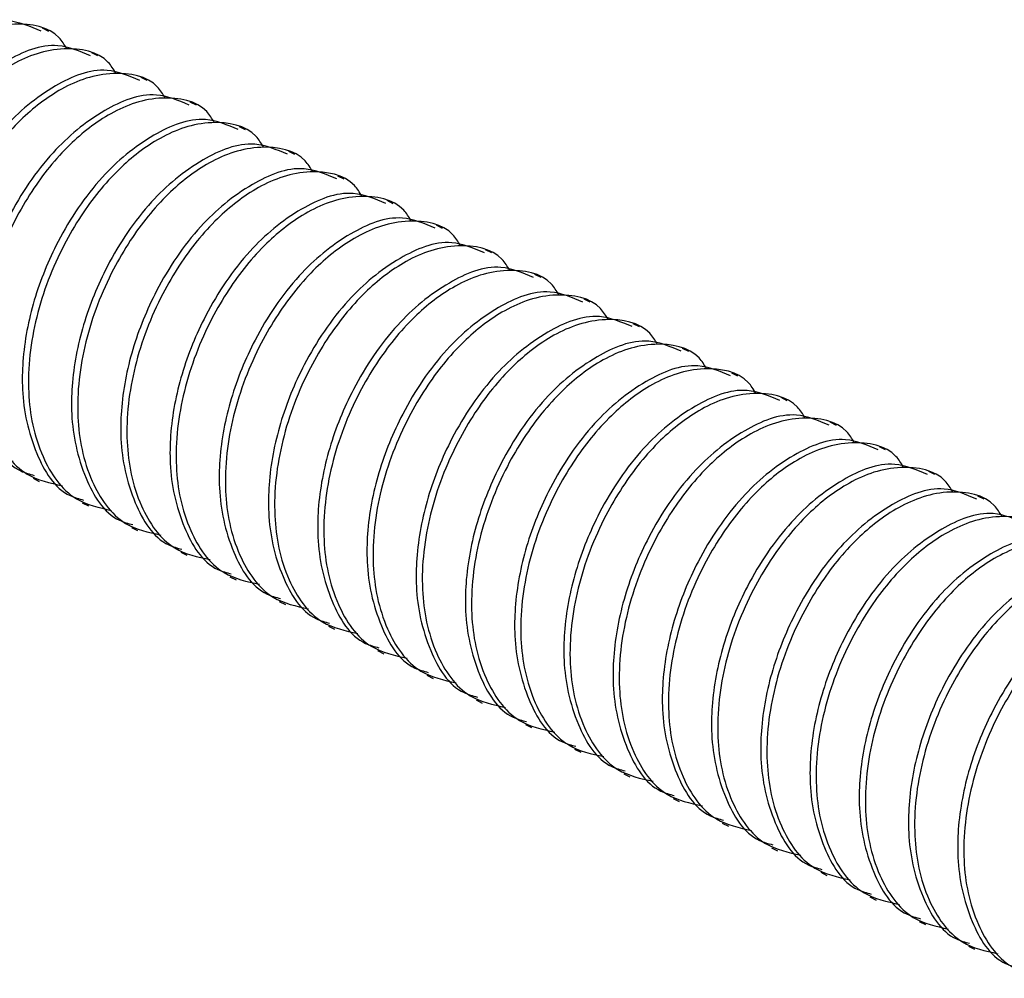
# Model space of a CAD drawing. Units: inches. Extents: x 0.1 to 10.9, y 0.1 to 8.4.
# Drawn here: x 8.9 to 9, y 6.3 to 6.4 of the extents above; entities that cross this region are included whole.
import ezdxf

# ---------------------------------------------------------------- set-up
doc = ezdxf.new("R2010")
doc.units = ezdxf.units.IN
doc.header["$MEASUREMENT"] = 0

msp = doc.modelspace()

# ---------------------------------------------------------------- linework, layer by layer
at = {"color": 7, "linetype": 'Continuous', "lineweight": 25}
for p, q in [((8.926074115352657, 6.43752550794362), (8.925383616662689, 6.437870463958659)), ((8.931598398202336, 6.434763513183754), (8.93090789951237, 6.435108469198792)), ((8.937122681052015, 6.432001518423886), (8.936432182362049, 6.432346474438924)), ((8.942646963901696, 6.429239523664018), (8.941956465211728, 6.429584479679057)), ((8.948171246751375, 6.426476355584372), (8.947480748061409, 6.42682248491919)), ((8.953695529601056, 6.423714360824504), (8.953005030911088, 6.424060490159322)), ((8.959219812450735, 6.420952366064637), (8.958529313760769, 6.421297322079675)), ((8.964744095300414, 6.418190371304769), (8.964053596610448, 6.418535327319808)), ((8.970268378150095, 6.415428376544901), (8.969577879460127, 6.41577333255994)), ((8.975792660999774, 6.412666381785034), (8.975101868979863, 6.413011337800073)), ((8.981316943849453, 6.409904387025167), (8.980626151829542, 6.410249343040205)), ((8.986841226699134, 6.407142392265299), (8.986150434679223, 6.407487348280338)), ((8.992365216218868, 6.404379224185653), (8.991674717528902, 6.404725353520471)), ((8.997889499068549, 6.401617229425785), (8.997199000378583, 6.401963358760603)), ((9.003413781918228, 6.398855234665918), (9.002723283228262, 6.399200190680956)), ((9.008938064767909, 6.39609323990605), (9.00824756607794, 6.396438195921089)), ((9.014462347617588, 6.393331245146182), (9.013771848927622, 6.393676201161221)), ((9.019986630467267, 6.390569250386315), (9.0192961317773, 6.390914206401353)), ((8.924314429014036, 6.387395420384004), (8.925004927704004, 6.387049291049186)), ((9.025510913316948, 6.387807255626448), (9.02482041462698, 6.388152211641486)), ((9.031035196166627, 6.38504526086658), (9.03034469747666, 6.385390216881619)), ((8.929838711863717, 6.384632252304357), (8.930529210553683, 6.384287296289318)), ((8.935362994713396, 6.381870257544489), (8.936053493403362, 6.381525301529451)), ((8.940887277563077, 6.379108262784622), (8.941577776253043, 6.378763306769583)), ((8.946411560412756, 6.376346268024754), (8.947102059102722, 6.376001312009715)), ((8.951935843262435, 6.373584273264886), (8.952626341952403, 6.373239317249848)), ((8.957460126112116, 6.370822278505019), (8.958150624802082, 6.370477322489981)), ((8.962984408961795, 6.368060283745152), (8.963674907651761, 6.367714154410334)), ((8.968508691811474, 6.365298288985284), (8.969199190501442, 6.364952159650467)), ((8.974032974661155, 6.362535120905638), (8.974723473351121, 6.362190164890599)), ((8.979557257510834, 6.35977312614577), (8.980247756200802, 6.359428170130731)), ((8.98508124703057, 6.357011131385903), (8.985772039050481, 6.356666175370864)), ((8.990605529880249, 6.354249136626035), (8.99129632190016, 6.353904180610996)), ((8.99612981272993, 6.351487141866167), (8.996820604749841, 6.351142185851129)), ((9.001654095579608, 6.3487251471063), (9.002344594269575, 6.348380191091262)), ((9.007178378429288, 6.345963152346433), (9.007868877119256, 6.345617023011615)), ((9.012702661278968, 6.343201157586565), (9.013393159968935, 6.342855028251748)), ((9.018226944128648, 6.340439162826698), (9.018917442818616, 6.34009303349188)), ((9.023751226978328, 6.337675994747051), (9.024441725668295, 6.337331038732012)), ((9.029275509828008, 6.334913999987184), (9.029966008517974, 6.334569043972145))]:
    msp.add_line(p, q, dxfattribs=at)
for points, knots in [([(8.925244871598817, 6.43754780101942), (8.924032966787824, 6.438058482885028), (8.920907087593088, 6.439375690147806), (8.915092178175021, 6.436908931174334), (8.909447472622439, 6.43216692372451), (8.905045094401327, 6.425588167084351), (8.902151125017253, 6.418512847692984), (8.901051650511667, 6.41283285064958), (8.900943392133085, 6.406974196042584), (8.90206658470503, 6.401660077314176), (8.904892951237958, 6.396817076005851), (8.907368714660864, 6.396143301556894), (8.907880325528868, 6.39600406760284)], [0, 0, 0, 0, 0.0657376964368219, 0.1695579518601495, 0.2976942138066157, 0.4479212435651818, 0.5697885863188261, 0.6897652703727515, 0.7433534413922377, 0.869651313276823, 0.9730637410098703, 1, 1, 1, 1]), ([(8.928073452256147, 6.435611823383999), (8.927815738218895, 6.436032689774224), (8.926640291785233, 6.437952282136018), (8.921780950276515, 6.438817287217907), (8.916415176612071, 6.436901944151012), (8.911463058329423, 6.43302955516041), (8.908059876382469, 6.428767683223703), (8.904833818166589, 6.423236357373884), (8.902298254501396, 6.416672564982334), (8.901301126980938, 6.408405182051852), (8.902695253489858, 6.401209097435525), (8.906231782139558, 6.395900145806602), (8.909643527574898, 6.395148613425153), (8.911038609044109, 6.394841307701811)], [0, 0, 0, 0, 0.02288035487613318, 0.1043584269874893, 0.1993439496557475, 0.2900360900136377, 0.3958196900197906, 0.4544336421301276, 0.591216991017594, 0.7243786062245048, 0.8399343417224688, 0.934548272152286, 1, 1, 1, 1]), ([(8.930769154448498, 6.434785806259555), (8.92955724934672, 6.435296488227378), (8.926431369401968, 6.436613695753798), (8.920616468856512, 6.434146933661472), (8.914971716241816, 6.429404942754659), (8.91056951565795, 6.422826085248501), (8.907674924242967, 6.415750963518691), (8.906575983181657, 6.410070826527631), (8.906467651485281, 6.404212206618554), (8.907590874546775, 6.398898080966548), (8.91041723375558, 6.394055081321378), (8.912892997453676, 6.393381306809943), (8.91340460837855, 6.393242072842975)], [0, 0, 0, 0, 0.06573763250647141, 0.1695577869639047, 0.2976939242969971, 0.4479208079587696, 0.5697899246322069, 0.6897655720781057, 0.7433536909827363, 0.8696514400417945, 0.9730637672055625, 0.9999999999999999, 0.9999999999999999, 0.9999999999999999, 0.9999999999999999]), ([(8.933597735105826, 6.432849828624134), (8.933340021176543, 6.433270694927502), (8.93216457523533, 6.435190286893167), (8.927305221796008, 6.436055301572408), (8.921939506860785, 6.434139911261748), (8.916986920285487, 6.430267514468953), (8.913584434443992, 6.426004682132819), (8.91035802420343, 6.420473239629636), (8.907822708659582, 6.413909360324299), (8.906824936338548, 6.40564241490469), (8.908219461107016, 6.39844664138319), (8.911756041116341, 6.393138202328129), (8.91516782118184, 6.392386629652669), (8.916562891893788, 6.392079312941943)], [0, 0, 0, 0, 0.02288036313316134, 0.1043584646482019, 0.1993440215946932, 0.2900361946814271, 0.3958340983944322, 0.4544480716572844, 0.5912314699069207, 0.724393619743054, 0.8399314249826418, 0.9345482485321646, 1, 1, 1, 1]), ([(8.936293437298177, 6.432023811499688), (8.9350815321964, 6.43253449346751), (8.931955652251649, 6.433851700993931), (8.926140751706193, 6.431384938901602), (8.920495999091496, 6.426642947994794), (8.916093798507628, 6.420064090488633), (8.913199207092646, 6.412988968758823), (8.912100266031336, 6.407308831767768), (8.91199193433496, 6.401450211858684), (8.913115157396458, 6.396136086206679), (8.91594151660526, 6.391293086561513), (8.918417280303357, 6.390619312050076), (8.918928891228228, 6.390480078083108)], [0, 0, 0, 0, 0.06573763250647141, 0.1695577869639047, 0.2976939242969971, 0.4479208079587696, 0.5697899246322069, 0.6897655720781057, 0.7433536909827363, 0.8696514400417945, 0.9730637672055625, 0.9999999999999999, 0.9999999999999999, 0.9999999999999999, 0.9999999999999999]), ([(8.939122017955505, 6.430087833864267), (8.938864303798065, 6.430508700686705), (8.937688856816214, 6.432428295019852), (8.93282942115947, 6.433293271463837), (8.92746359596928, 6.431378081445348), (8.922511197684779, 6.427505395697099), (8.919108711086976, 6.423242696311775), (8.915882310287202, 6.417711240212059), (8.91334699039311, 6.411147367171909), (8.912349219442618, 6.402880419778449), (8.913743743905059, 6.395684646697686), (8.917280323973678, 6.390376207557235), (8.920692104033742, 6.3896246348896), (8.922087174743467, 6.389317318182076)], [0, 0, 0, 0, 0.02288034629395022, 0.1043583878437296, 0.1993482819413339, 0.2900367171919457, 0.3958345430410977, 0.4544484731659514, 0.5912317707474073, 0.7243938225804826, 0.8399315427879631, 0.9345482967025479, 1, 1, 1, 1]), ([(8.941817720147856, 6.429260643420041), (8.940605845291222, 6.429771803306218), (8.937480215152883, 6.431090171070843), (8.931664568249767, 6.428622861321654), (8.9260207303513, 6.423879636481261), (8.92161796226452, 6.417301395564516), (8.918723347151243, 6.410226583858737), (8.917624525171023, 6.404546453591184), (8.917516148910941, 6.398687800308008), (8.918639689873729, 6.3933737380221), (8.921465797872902, 6.388531090982943), (8.923941562882101, 6.387857317149996), (8.924453174077907, 6.38771808332324)], [0, 0, 0, 0, 0.06574344144945427, 0.1695634502747486, 0.2977121168467, 0.4479416417672886, 0.5697900440494732, 0.6897655232013615, 0.7433736935807411, 0.8696516228862498, 0.9730638049899525, 0.9999999999999999, 0.9999999999999999, 0.9999999999999999, 0.9999999999999999]), ([(8.944646300805186, 6.427325839104399), (8.944388591410606, 6.427746725666047), (8.943213226943199, 6.429666310748207), (8.938353661694592, 6.430529204532524), (8.932987710556276, 6.428616547574052), (8.928035505838041, 6.424743232821363), (8.924632987735404, 6.420480724441262), (8.921406602953445, 6.414949236296036), (8.918871194776534, 6.408385343983793), (8.917873715570796, 6.400118147858489), (8.919267395186006, 6.39292188304164), (8.922805015778861, 6.387614205404045), (8.92621641627954, 6.386862657655717), (8.927611457593148, 6.386555323422209)], [0, 0, 0, 0, 0.02288051079581153, 0.1043537408847647, 0.199338988553923, 0.2900280758233551, 0.395826662322676, 0.4544410138616325, 0.5912252948681974, 0.7243883040908639, 0.8399448270509634, 0.9345478261271956, 1, 1, 1, 1]), ([(8.947342002997537, 6.426498648660173), (8.9461301281409, 6.427009808546351), (8.943004498002562, 6.428328176310976), (8.937188851099446, 6.425860866561784), (8.931545013200981, 6.421117641721393), (8.9271422451142, 6.414539400804648), (8.924247630000922, 6.407464589098874), (8.923148808020704, 6.401784458831316), (8.923040431760622, 6.39592580554814), (8.924163972723408, 6.390611743262235), (8.926990080722582, 6.385769096223071), (8.92946584573178, 6.385095322390129), (8.929977456927588, 6.384956088563372)], [0, 0, 0, 0, 0.06574344144945427, 0.1695634502747486, 0.2977121168467, 0.4479416417672886, 0.5697900440494732, 0.6897655232013615, 0.7433736935807411, 0.8696516228862498, 0.9730638049899525, 0.9999999999999999, 0.9999999999999999, 0.9999999999999999, 0.9999999999999999]), ([(8.950170583654865, 6.424563844344531), (8.949912875097189, 6.424984727826187), (8.948737514446739, 6.42690429886109), (8.943877726803342, 6.427767556037292), (8.938512158488956, 6.425853092851841), (8.933560169303059, 6.421980235866453), (8.930157007299384, 6.417718545309201), (8.926930940690877, 6.412187199061597), (8.924395489244096, 6.405623387010777), (8.923397897302749, 6.397356069964013), (8.924792046863356, 6.390159821833579), (8.928328894436069, 6.384851045930755), (8.931740671115454, 6.384099472402138), (8.933135740442827, 6.383792155342562)], [0, 0, 0, 0, 0.02288038498001041, 0.1043531670623694, 0.1993432217687648, 0.2900318103552667, 0.3958155495418005, 0.4544295787710121, 0.5912131076254923, 0.7243753846087941, 0.8399312721444208, 0.9345481860368917, 0.9999999999999999, 0.9999999999999999, 0.9999999999999999, 0.9999999999999999]), ([(8.952866285847216, 6.423736653900306), (8.951654410964398, 6.42424781379611), (8.948528780758531, 6.425566181585564), (8.942713134654241, 6.423098871542682), (8.937069292518398, 6.418355648260152), (8.932666542297865, 6.411777400774969), (8.929771724836263, 6.404702252630217), (8.92867315324337, 6.399022041263031), (8.92856479760121, 6.393163085274224), (8.929687608818309, 6.387848970527375), (8.932514694383002, 6.383007036240422), (8.93499013391735, 6.38233333042686), (8.935501739777267, 6.382194093803506)], [0, 0, 0, 0, 0.06574320946005341, 0.169562851934863, 0.297711066307603, 0.447940061112081, 0.5697880334268465, 0.6897828787759733, 0.7433707334141342, 0.8696678596437113, 0.9730639000399166, 1, 1, 1, 1]), ([(8.955694866504544, 6.421800676264885), (8.955437152239767, 6.422221543174069), (8.954261704768339, 6.424141137902868), (8.949402280972874, 6.42500610476109), (8.944036397393976, 6.423090961929785), (8.939084466069009, 6.419218284226037), (8.935681288163867, 6.414956544398217), (8.932455224575047, 6.409425207507092), (8.929919771736753, 6.402861391144673), (8.928922180233817, 6.39459407545633), (8.930316329696517, 6.38739782702253), (8.933853177288194, 6.382089051178474), (8.937264953965846, 6.381337477644474), (8.938660023292508, 6.381030160582695)], [0, 0, 0, 0, 0.02288026148996779, 0.1043580010485834, 0.1993475430745361, 0.2900356421964735, 0.3958188104468771, 0.4544325233243763, 0.5912153139306223, 0.7243768722103153, 0.8399321360675603, 0.9345485392935045, 1, 1, 1, 1]), ([(8.958390568696895, 6.420974659140438), (8.95717866203404, 6.421485342859605), (8.954052778062778, 6.422802554903287), (8.948237848922172, 6.42033570703447), (8.942592816634537, 6.415593924662782), (8.938190939098735, 6.409015239250433), (8.935295974549529, 6.401940286169344), (8.934197439543315, 6.396260043556583), (8.93408907883452, 6.390401091894761), (8.935211892148885, 6.385086975356808), (8.938038977209844, 6.380245041500067), (8.940514416763115, 6.379571335670333), (8.941026022626948, 6.379432099043638)], [0, 0, 0, 0, 0.06573846266229356, 0.1695599281938011, 0.297701586250978, 0.4479303670258251, 0.5697804789719431, 0.6897774314118026, 0.7433662270443167, 0.8696655710316937, 0.9730634270462105, 1, 1, 1, 1]), ([(8.961219149354225, 6.419038681505017), (8.960961435115044, 6.419459548399644), (8.959785987760377, 6.42137914306206), (8.954926561136155, 6.422244111528741), (8.949560691482173, 6.420328960779552), (8.944608706598482, 6.416456313529991), (8.941205691783598, 6.412194424479101), (8.937979030743861, 6.406663409771332), (8.935444211708832, 6.400099286932404), (8.934446426300395, 6.391832097646021), (8.935840620011925, 6.38463582882247), (8.939377459030965, 6.379327056928675), (8.94278923649427, 6.378575483032639), (8.944184306142187, 6.378268165822827)], [0, 0, 0, 0, 0.02288024573462511, 0.1043579291876884, 0.1993474058038648, 0.2900354424779985, 0.3958185378861372, 0.454434535652774, 0.5912155954196611, 0.7243770620043363, 0.8399322462902538, 0.934548584363365, 1, 1, 1, 1]), ([(8.963914851546576, 6.418212664380571), (8.962702945222388, 6.418723347968812), (8.959577062124653, 6.420040559674789), (8.953762122650218, 6.417573715800994), (8.948117145176264, 6.412831912238578), (8.943714831368402, 6.406253009598387), (8.940820699969803, 6.399177752586112), (8.939721671359342, 6.393497688050351), (8.939613352762752, 6.387639063145798), (8.940736570401207, 6.382324939561815), (8.943562930912723, 6.377481939419881), (8.94603869456187, 6.376808164927101), (8.946550305476627, 6.376668930963991)], [0, 0, 0, 0, 0.06573750036790793, 0.1695574461374778, 0.2976972284282751, 0.4479238101204779, 0.569790789393215, 0.6897661956772542, 0.7433542068649381, 0.8696517020541429, 0.9730638213498172, 1, 1, 1, 1]), ([(8.966743432203904, 6.41627668674515), (8.966485717964725, 6.416697553639774), (8.965310270610056, 6.41861714830219), (8.960450843985834, 6.419482116768876), (8.955084974331852, 6.417566966019685), (8.95013298944816, 6.413694318770125), (8.946729974633277, 6.409432429719233), (8.94350331359354, 6.403901415011465), (8.940968494558513, 6.397337292172534), (8.939970709150076, 6.389070102886153), (8.941364902861606, 6.381873834062604), (8.944901741880644, 6.376565062168808), (8.94831351934395, 6.375813488272774), (8.949708588991866, 6.375506171062959)], [0, 0, 0, 0, 0.02288024573462511, 0.1043579291876884, 0.1993474058038648, 0.2900354424779985, 0.3958185378861372, 0.454434535652774, 0.5912155954196611, 0.7243770620043363, 0.8399322462902538, 0.934548584363365, 1, 1, 1, 1]), ([(8.969439134396255, 6.415450669620704), (8.968227228195266, 6.415961353195069), (8.9651013454153, 6.417278564865253), (8.959286402181663, 6.414811721414916), (8.95364144464762, 6.410069915606293), (8.949239046758843, 6.403491022437754), (8.946345173247977, 6.396415719008686), (8.94524539011164, 6.390735721940683), (8.945137900885365, 6.38487706373841), (8.946260766964418, 6.379562911894046), (8.949087180429482, 6.374720105532089), (8.951562788256343, 6.374046181480028), (8.952074294996363, 6.373906936204124)], [0, 0, 0, 0, 0.06573775860366923, 0.1695581122077717, 0.2976983978683966, 0.4479255696937117, 0.5697930276949067, 0.689769825208424, 0.7433579753143112, 0.8696559666363114, 0.9730684921644588, 1, 1, 1, 1]), ([(8.972267715053585, 6.413514691985283), (8.972010000814405, 6.413935558879909), (8.970834553459735, 6.415855153542325), (8.965975126835515, 6.416720122009011), (8.960609257181533, 6.414804971259815), (8.95565727229784, 6.410932324010258), (8.952254257482956, 6.406670434959368), (8.94902759644322, 6.401139420251597), (8.946492777408192, 6.394575297412665), (8.945494991999755, 6.386308108126291), (8.946889185711283, 6.379111839302735), (8.950426024730325, 6.373803067408942), (8.95383780219363, 6.373051493512904), (8.955232871841547, 6.372744176303092)], [0, 0, 0, 0, 0.02288024573462511, 0.1043579291876884, 0.1993474058038648, 0.2900354424779985, 0.3958185378861372, 0.454434535652774, 0.5912155954196611, 0.7243770620043363, 0.8399322462902538, 0.934548584363365, 1, 1, 1, 1]), ([(8.974963417245936, 6.412688674860836), (8.973751511043973, 6.413199358434098), (8.970625628261496, 6.414516570101442), (8.964810685057572, 6.412049726684701), (8.959165727365912, 6.407307920697878), (8.954763330141766, 6.400729028280774), (8.951869454538702, 6.393653722486244), (8.950769677374232, 6.387973732170111), (8.950662173401524, 6.382115057295318), (8.951785133088494, 6.376801083902575), (8.954611250965103, 6.37195791982038), (8.957086964933255, 6.371284173022058), (8.957598577846042, 6.371144941444256)], [0, 0, 0, 0, 0.06573765001308814, 0.1695578321189107, 0.2976979061077601, 0.4479248297765175, 0.5697920864678662, 0.6897686857946727, 0.7433567473796172, 0.8696545300730824, 0.9730637600321631, 1, 1, 1, 1]), ([(8.977791997903264, 6.410752697225415), (8.977534283611183, 6.411173564150476), (8.976358836015228, 6.413093158951703), (8.971499415236828, 6.413958124055296), (8.966133516806018, 6.412042989861379), (8.961181642605231, 6.408170278936066), (8.957778014558938, 6.403908355098253), (8.954552686890482, 6.398376601392942), (8.952016568891842, 6.391812733512612), (8.951019242249766, 6.383545640352564), (8.952413700054642, 6.376349515464352), (8.955950307450157, 6.37104107011687), (8.959362085005628, 6.370289498018128), (8.960757154691226, 6.369982181543224)], [0, 0, 0, 0, 0.02288026807268692, 0.10435803107269, 0.1993476004274158, 0.2900357256405884, 0.3958189243251234, 0.4544508751469873, 0.5912148547153342, 0.7243947647980126, 0.8399320900155608, 0.934548520462925, 1, 1, 1, 1]), ([(8.980487700095615, 6.409926680100969), (8.979275793893652, 6.41043736367423), (8.976149911111175, 6.411754575341575), (8.97033496790725, 6.409287731924833), (8.964690010215591, 6.404545925938009), (8.960287612991447, 6.397967033520905), (8.957393737388381, 6.390891727726378), (8.956293960223912, 6.385211737410244), (8.956186456251203, 6.379353062535453), (8.957309415938175, 6.374039089142698), (8.960135533814782, 6.369195925060528), (8.962611247782934, 6.368522178262187), (8.963122860695721, 6.368382946684388)], [0, 0, 0, 0, 0.06573765001308814, 0.1695578321189107, 0.2976979061077601, 0.4479248297765175, 0.5697920864678662, 0.6897686857946727, 0.7433567473796172, 0.8696545300730824, 0.9730637600321631, 1, 1, 1, 1]), ([(8.983316280752943, 6.407990702465547), (8.983058566621102, 6.40841156927343), (8.981883119756, 6.410331163540191), (8.977023681270623, 6.411196141592568), (8.971657870004766, 6.409280943656585), (8.96670541816116, 6.405408288362469), (8.963303094681883, 6.40114543973699), (8.960076096406036, 6.395614305836147), (8.957541410312295, 6.389050126320697), (8.956543445463437, 6.380783305326279), (8.957938014167661, 6.373587511859044), (8.961474585664202, 6.368279076668578), (8.964886366509926, 6.367527503638914), (8.966281437540905, 6.367220186783357)], [0, 0, 0, 0, 0.02288033053849075, 0.1043583159823019, 0.199348144669645, 0.2900365174719902, 0.3958342704685142, 0.4544504854908245, 0.5912320522261572, 0.7243940123635351, 0.8399316530114737, 0.9345483417727425, 1, 1, 1, 1]), ([(8.986011982945294, 6.407163512021322), (8.98480010627433, 6.407674673948259), (8.981674471456527, 6.408993046976353), (8.9758588036833, 6.406525642623342), (8.970214687291017, 6.401782708529206), (8.965812204721617, 6.395204167985425), (8.96291778214967, 6.388129424870888), (8.961818230073659, 6.382449354480777), (8.96171066570738, 6.37659065321253), (8.96283394991671, 6.371276740281199), (8.965659815010339, 6.366433929513274), (8.968135530349326, 6.365760183367473), (8.968647143545402, 6.365620951924521)], [0, 0, 0, 0, 0.06574352206570318, 0.1695636581976838, 0.2977163840517522, 0.44794324119675, 0.5697917928924869, 0.6897683390910373, 0.7433765036422428, 0.8696545877929003, 0.9730637719601177, 0.9999999999999999, 0.9999999999999999, 0.9999999999999999, 0.9999999999999999]), ([(8.988840563602624, 6.40522870770568), (8.988582849470324, 6.405649574513371), (8.987407402603152, 6.407569168779264), (8.982547964168067, 6.408434146852786), (8.97718215265462, 6.406518948812649), (8.972229701763363, 6.402646293919204), (8.968827374832161, 6.398383443841412), (8.96560038724794, 6.392852314438828), (8.963065615325762, 6.386288098813012), (8.962067941441576, 6.378021034394243), (8.963461665476997, 6.370824748003471), (8.966999277465144, 6.365517074544997), (8.970410678754472, 6.364765526413634), (8.971805720390586, 6.36445819202349)], [0, 0, 0, 0, 0.02288024961224595, 0.1043579468737083, 0.1993474395881896, 0.2900354916316434, 0.3958328704283783, 0.4544488781289387, 0.5912299610767433, 0.7243914502289067, 0.8399466540984946, 0.9345485732710115, 1, 1, 1, 1]), ([(8.991536265794975, 6.404401517261454), (8.990324389124009, 6.404912679188392), (8.987198754306208, 6.406231052216488), (8.981383086532981, 6.403763647863475), (8.975738970140696, 6.399020713769341), (8.971336487571298, 6.392442173225555), (8.968442064999351, 6.385367430111025), (8.96734251292334, 6.379687359720911), (8.96723494855706, 6.373828658452663), (8.968358232766391, 6.368514745521334), (8.971184097860021, 6.363671934753405), (8.973659813199006, 6.362998188607605), (8.974171426395081, 6.362858957164653)], [0, 0, 0, 0, 0.06574352206570318, 0.1695636581976838, 0.2977163840517522, 0.44794324119675, 0.5697917928924869, 0.6897683390910373, 0.7433765036422428, 0.8696545877929003, 0.9730637719601177, 0.9999999999999999, 0.9999999999999999, 0.9999999999999999, 0.9999999999999999]), ([(8.994364846452303, 6.40246671294581), (8.994107136512115, 6.402887600181901), (8.992931769556293, 6.404807188340097), (8.988072264592773, 6.405670007603616), (8.982705793384914, 6.403757637918752), (8.977754837837688, 6.39988284682352), (8.97435134730375, 6.395621354860706), (8.971124751545458, 6.39009023169084), (8.968589877393972, 6.383526140991514), (8.967592205417557, 6.375259010037977), (8.968986010010806, 6.368062881483058), (8.972523340155782, 6.362754928933648), (8.975934840935762, 6.362003500374048), (8.977330003240265, 6.361696197263622)], [0, 0, 0, 0, 0.02288053251894329, 0.1043538399599157, 0.1993391778096241, 0.290039467749846, 0.3958238890586435, 0.4544406215266969, 0.5912233957272234, 0.7243865313770321, 0.8399431640483875, 0.9345433935092631, 1, 1, 1, 1]), ([(8.997060548644654, 6.401639522501587), (8.995848671981955, 6.402150684432049), (8.992723037185476, 6.403469057469238), (8.986907369160013, 6.401001653008642), (8.981263254105746, 6.396258719485243), (8.97686076589501, 6.3896801765351), (8.973966361079455, 6.382605440994701), (8.972866758311925, 6.376925348981722), (8.972759312098853, 6.371066317341946), (8.973881845846728, 6.365751972343912), (8.976708712623438, 6.360909874788436), (8.97918410157185, 6.360236196647607), (8.979695709244762, 6.360096962404787)], [0, 0, 0, 0, 0.06574326795038916, 0.1695630027913275, 0.29771523330275, 0.4479415097830104, 0.5697895905033264, 0.6897656729622299, 0.7433736303043424, 0.8696708688977878, 0.973063876075441, 0.9999999999999999, 0.9999999999999999, 0.9999999999999999, 0.9999999999999999]), ([(8.999889129301984, 6.399704718185945), (8.9996313675113, 6.40012515090415), (8.998455098761132, 6.402043751278027), (8.993596754845042, 6.402909137710785), (8.98823059704267, 6.400993684769721), (8.98327840778422, 6.397121395911679), (8.979875675854776, 6.392859198591053), (8.976648991643104, 6.38732829119592), (8.974114205558646, 6.38076415063011), (8.973116379466992, 6.372496939759013), (8.974510663253863, 6.36530081870781), (8.978047218561565, 6.359991769686871), (8.981459095702043, 6.359240315188218), (8.982854286089946, 6.358933029183976)], [0, 0, 0, 0, 0.02286547962035185, 0.1043442050269599, 0.1993348963882993, 0.2900277639203009, 0.3958093000078548, 0.4544260473680498, 0.5912088563195483, 0.7243720258007255, 0.8399286878303487, 0.9345433768793859, 1, 1, 1, 1]), ([(9.002584831494335, 6.398877527741719), (9.001372948356268, 6.399388150196537), (8.998247232442887, 6.400705158976184), (8.992431462258066, 6.398240287600546), (8.986787568883695, 6.393496480301594), (8.982385059290358, 6.386918234149916), (8.979490444747864, 6.379843085217775), (8.978391140684838, 6.374162948812168), (8.978283597470611, 6.368303942751066), (8.979406151672068, 6.362989978262075), (8.982232994381867, 6.358147879996359), (8.984708384234622, 6.357474201882223), (8.985219992094441, 6.357334967644919)], [0, 0, 0, 0, 0.06573815981409051, 0.1695533222574956, 0.297707098696015, 0.4479351873871949, 0.5697847379863336, 0.68978205740203, 0.7433705345668973, 0.869669296710285, 0.9730635511393576, 1, 1, 1, 1]), ([(9.005413412151663, 6.396941550106298), (9.005155698051281, 6.397362416832603), (9.003980251329674, 6.39928201072729), (8.999120809367778, 6.400146997794166), (8.993754941482276, 6.398231729165081), (8.988802671130935, 6.394359388752985), (8.98539996148675, 6.390097205600009), (8.982173273042957, 6.384566295514332), (8.97963848890869, 6.378002156188345), (8.97864066220261, 6.36973494492664), (8.980034946126692, 6.362538823962657), (8.98357150140781, 6.35722977492482), (8.986983378550727, 6.356478320427721), (8.988378568939625, 6.356171034424108)], [0, 0, 0, 0, 0.02288019378572164, 0.1043576922461777, 0.1993469531916306, 0.2900384550264606, 0.3958183982043561, 0.4544342628851491, 0.5912150120947917, 0.7243761763403987, 0.8399310982617777, 0.9345443625569535, 1, 1, 1, 1]), ([(9.00810882101407, 6.396115532981852), (9.006897012924217, 6.396626206628182), (9.003771243122598, 6.397943451722965), (8.99795638621667, 6.395476556339394), (8.992311380102452, 6.390734804876546), (8.987909419325502, 6.384156120714878), (8.98501470356017, 6.377081115810438), (8.983915441200871, 6.3714009626532), (8.983807842562694, 6.365541922107473), (8.984930838499391, 6.360227940032591), (8.987756947668393, 6.355384778035953), (8.990232661963724, 6.354711031159269), (8.99074427494412, 6.354571799565272)], [0, 0, 0, 0, 0.06573308017051849, 0.1695536435883519, 0.297694188211603, 0.4479216636356088, 0.5697707168155882, 0.6897675463733783, 0.7433558047771988, 0.869654051338676, 0.9730636611004178, 1, 1, 1, 1]), ([(9.010937695001342, 6.39417955534643), (9.010679980840495, 6.394600422116818), (9.009504533843097, 6.396520016212578), (9.00464509856298, 6.397384998408049), (8.999279197785075, 6.395469753759393), (8.994327004469941, 6.391597282420856), (8.990923842294421, 6.387335410802401), (8.987697735783426, 6.38180413452263), (8.985162703482876, 6.375240202766063), (8.984164960616383, 6.366972940743446), (8.985559225817502, 6.359776831115334), (8.98909578472589, 6.354467779881358), (8.992507661536353, 6.353716325585544), (8.993902851789304, 6.35340903966424)], [0, 0, 0, 0, 0.02288018035945589, 0.1043576310083175, 0.1993468362133743, 0.290038284829765, 0.3958210779864401, 0.4544345830271306, 0.5912152519728249, 0.7243763380784828, 0.8399311921913849, 0.9345444009668022, 1, 1, 1, 1]), ([(9.01363310386375, 6.393353538221985), (9.012421296116015, 6.393864211739969), (9.009295527196864, 6.395181456503701), (9.003480659850684, 6.392714565036711), (8.997835709115074, 6.387972792799017), (8.993433309680189, 6.381393889655918), (8.990539434586902, 6.374318586334708), (8.98943965731153, 6.368638595480513), (8.989332153354184, 6.362779920680245), (8.990455113034793, 6.357465947256644), (8.993281230912931, 6.352622783181865), (8.995756944881025, 6.351949036383266), (8.996268557793801, 6.351809804805405)], [0, 0, 0, 0, 0.0657331550059142, 0.1695538366207487, 0.2976945271286646, 0.4479221735827292, 0.5697900166128007, 0.6897671931818289, 0.7433555125944824, 0.8696539029432162, 0.973063630434099, 1, 1, 1, 1]), ([(9.016461684521078, 6.391417560586564), (9.016204071616116, 6.391838428162213), (9.015028980211367, 6.393758199498016), (9.010169277805103, 6.394622927999332), (9.004803508582297, 6.392707779405367), (8.999851278469515, 6.3888352811991), (8.996448126406573, 6.384573416964325), (8.993222017975237, 6.379042139282426), (8.9906869865596, 6.372478208171966), (8.989689243414308, 6.364210945945796), (8.991083508677685, 6.357014836363128), (8.994620067574015, 6.351705785120361), (8.998031944385582, 6.350954330825346), (8.999427134638985, 6.350647044904373)], [0, 0, 0, 0, 0.02287759153625118, 0.1043552580549689, 0.1993447149285046, 0.2900364038267133, 0.3958194772488625, 0.45443313758269, 0.5912141689209616, 0.7243756078293185, 0.8399307680982127, 0.9345442275459278, 1, 1, 1, 1]), ([(9.01915738671343, 6.390591543462117), (9.017945479181012, 6.391102235371525), (9.014819681765955, 6.392419431120895), (9.009004882523577, 6.389952509039669), (9.003359988132022, 6.385210798555047), (8.998957593400787, 6.378631894778823), (8.99606371722288, 6.371556591603599), (8.994963940183466, 6.365876600717653), (8.994856436193437, 6.360017925921778), (8.995979395887577, 6.35470395249636), (8.998805513762463, 6.349860788422026), (9.001281227730681, 6.3491870416234), (9.00179284064348, 6.349047810045535)], [0, 0, 0, 0, 0.06573796665570009, 0.1695538320766664, 0.2976945232857498, 0.4479221705618385, 0.5697900142587534, 0.6897671914842795, 0.7433555111901606, 0.8696539022299811, 0.9730636302867071, 1, 1, 1, 1]), ([(9.021985967370757, 6.388655565826696), (9.021728354412907, 6.389076433432767), (9.020553262766914, 6.390996204907348), (9.015693566206146, 6.391860930046268), (9.010327768207574, 6.389945798004355), (9.005375648776226, 6.38607323613327), (9.00197188348717, 6.38181133705528), (8.998747108386445, 6.376279320499027), (8.996210778041625, 6.369715644258138), (8.995213493659055, 6.361448478174542), (8.99660802300621, 6.35425251251104), (9.000144350293137, 6.348943787827648), (9.003556227197368, 6.348192335330349), (9.004951417488664, 6.347885050144505)], [0, 0, 0, 0, 0.02287761385729434, 0.1043553598715528, 0.1993449094237152, 0.2900366868073354, 0.3958198634391492, 0.4544494774160731, 0.5912134284731068, 0.7243933107916462, 0.8399306119230213, 0.9345441636825127, 1, 1, 1, 1]), ([(9.024681669563108, 6.387829548702249), (9.023469762030693, 6.388340240611658), (9.020343964615634, 6.389657436361027), (9.014529165373256, 6.387190514279802), (9.008884270981701, 6.38244880379518), (9.004481876250468, 6.375869900018958), (9.00158800007256, 6.368794596843729), (9.000488223033145, 6.363114605957788), (9.000380719043116, 6.357255931161911), (9.001503678737258, 6.351941957736492), (9.004329796612144, 6.347098793662156), (9.00680551058036, 6.346425046863533), (9.007317123493161, 6.346285815285667)], [0, 0, 0, 0, 0.06573796665570009, 0.1695538320766664, 0.2976945232857498, 0.4479221705618385, 0.5697900142587534, 0.6897671914842795, 0.7433555111901606, 0.8696539022299811, 0.9730636302867071, 1, 1, 1, 1]), ([(9.027510250220438, 6.385893571066826), (9.027252637422789, 6.386314438555743), (9.026077546507553, 6.388234209495935), (9.021217832240216, 6.389098947583163), (9.015852121406157, 6.387183751800424), (9.010899424316849, 6.383311245571226), (9.007496963580623, 6.379048421738848), (9.004270517935092, 6.373517024924227), (9.001735619484338, 6.36695303652523), (9.00073769680917, 6.358686144998966), (9.0021323373171, 6.351490503460012), (9.005668571909471, 6.346181892820233), (9.009080323160942, 6.345430360913759), (9.0104754070084, 6.345123055384636)], [0, 0, 0, 0, 0.02287777631614347, 0.1043561009213743, 0.1993463250147278, 0.2900387464201359, 0.3958369398118895, 0.4544510735620653, 0.5912332096662908, 0.7243957241055358, 0.8399338456920987, 0.93454806932274, 1, 1, 1, 1]), ([(9.03020595241279, 6.385067553942382), (9.028994044880372, 6.385578245851788), (9.025868247465315, 6.386895441601159), (9.020053448222935, 6.384428519519936), (9.01440855383138, 6.37968680903531), (9.010006159100149, 6.37310790525909), (9.00711228292224, 6.366032602083863), (9.006012505882824, 6.360352611197919), (9.005905001892797, 6.354493936402045), (9.007027961586937, 6.349179962976627), (9.009854079461821, 6.344336798902287), (9.01232979343004, 6.343663052103666), (9.01284140634284, 6.3435238205258)], [0, 0, 0, 0, 0.06573796665570009, 0.1695538320766664, 0.2976945232857498, 0.4479221705618385, 0.5697900142587534, 0.6897671914842795, 0.7433555111901606, 0.8696539022299811, 0.9730636302867071, 1, 1, 1, 1]), ([(9.033034533070117, 6.383131576306961), (9.032776920272015, 6.383552443795688), (9.031601829354704, 6.385472214735006), (9.026742115137662, 6.386336952843395), (9.021376404056008, 6.384421756956479), (9.016423707919074, 6.38054925112796), (9.01302124373096, 6.376286425843334), (9.00979480877666, 6.370755033526637), (9.00725982449747, 6.364191009018633), (9.006262192790135, 6.355923874059907), (9.007655988635474, 6.348727739636926), (9.01119326372062, 6.343419890687075), (9.014604635405306, 6.342668383685794), (9.015999689858079, 6.34236106062477)], [0, 0, 0, 0, 0.02287769540857641, 0.1043557318646043, 0.1993456200237385, 0.290037720694165, 0.3958355399291689, 0.4544494663896636, 0.5912311187620046, 0.7243931622702064, 0.8399488472002377, 0.9345483007943829, 1, 1, 1, 1]), ([(9.035730235262468, 6.382304385862735), (9.034518357261442, 6.382815556128704), (9.031392807802122, 6.384133913213389), (9.025577284008985, 6.381666430208434), (9.019933230907984, 6.376923591625106), (9.015530750829951, 6.370345039724366), (9.01263632768361, 6.363270299228242), (9.011536775732568, 6.357590228268439), (9.011429211348975, 6.351731527079115), (9.012552495565473, 6.346417614115129), (9.015378360657378, 6.341574803355035), (9.017854075996432, 6.34090105720895), (9.01836568919252, 6.340761825765934)], [0, 0, 0, 0, 0.06574383873645917, 0.1695596581852737, 0.2977130013202437, 0.447940582071932, 0.5697897206828777, 0.689766844779636, 0.7433752675484949, 0.8696539599503552, 0.9730636422147767, 1, 1, 1, 1]), ([(9.038558815919796, 6.380369581547093), (9.038301207520622, 6.380790468461799), (9.037126147873243, 6.382710309705955), (9.032266234045508, 6.383572881047336), (9.026900451228935, 6.381660160615298), (9.02194801301468, 6.377787089205083), (9.018545523407552, 6.373524454927066), (9.015319093279702, 6.367993026342882), (9.012784106776536, 6.361429018546527), (9.011786475769894, 6.353161878322595), (9.01318027145876, 6.345965745075408), (9.016717546574212, 6.340657895897793), (9.020128918256122, 6.339906388917388), (9.02152397270776, 6.339599065864903)], [0, 0, 0, 0, 0.02287794092730058, 0.1043558567379929, 0.1993370275655225, 0.2900301015249299, 0.395829056160381, 0.4544436116534852, 0.5912267319384014, 0.72439020451428, 0.8399471295641673, 0.9345475983802018, 1, 1, 1, 1]), ([(9.041254518112149, 6.379542391102868), (9.040042640111121, 6.380053561368839), (9.0369170906518, 6.381371918453521), (9.031101566858666, 6.378904435448569), (9.025457513757662, 6.374161596865236), (9.02105503367963, 6.367583044964503), (9.01816061053329, 6.360508304468373), (9.017061058582247, 6.354828233508568), (9.016953494198656, 6.34896953231925), (9.018076778415153, 6.343655619355257), (9.020902643507059, 6.338812808595168), (9.023378358846113, 6.338139062449082), (9.0238899720422, 6.337999831006067)], [0, 0, 0, 0, 0.06574383873645917, 0.1695596581852737, 0.2977130013202437, 0.447940582071932, 0.5697897206828777, 0.689766844779636, 0.7433752675484949, 0.8696539599503552, 0.9730636422147767, 1, 1, 1, 1]), ([(9.044083098769477, 6.377607586787225), (9.043825491207095, 6.37802847062242), (9.042650435376677, 6.379948297819636), (9.037790299126549, 6.380811232576391), (9.032424899186635, 6.378896705861654), (9.027472676492796, 6.375024092243003), (9.02406954297017, 6.370762275794807), (9.020843431015486, 6.36523098910994), (9.018308401244497, 6.358667061571555), (9.017310657500257, 6.350399800432544), (9.018704923144243, 6.343203683845642), (9.022241425221788, 6.337894736434686), (9.025653173092426, 6.337143203666668), (9.027048255557439, 6.336835897785257)], [0, 0, 0, 0, 0.02287781510955515, 0.1043552828306357, 0.1993412609169016, 0.2900338361077298, 0.3958179433043998, 0.4544321764454513, 0.5912145444885525, 0.7243772847289492, 0.8399335742709546, 0.9345479583371417, 1, 1, 1, 1]), ([(9.046778800961828, 6.376780396343), (9.04556691649522, 6.377291027131086), (9.042441285957603, 6.378608019986979), (9.036625659715508, 6.376143069958123), (9.030981829656636, 6.371399358147796), (9.026579322547725, 6.364821100650908), (9.023684707432416, 6.357745954334551), (9.022585403494027, 6.352065817359771), (9.022477860262544, 6.346206811377493), (9.023600414471142, 6.340892846855872), (9.026427257179227, 6.336050748598001), (9.028902647032046, 6.335377070483565), (9.02941425489188, 6.335237836246197)], [0, 0, 0, 0, 0.06573847647938082, 0.169549321938061, 0.2977037157022393, 0.4479325280525763, 0.5697826656094792, 0.6897805630606134, 0.7433692983649043, 0.8696686688982179, 0.9730634213846091, 1, 1, 1, 1]), ([(9.049607381619156, 6.374844418707579), (9.049349768348346, 6.375265285975495), (9.048174625707523, 6.377185136886517), (9.043314853560608, 6.378049781164825), (9.037949136858513, 6.376134575333633), (9.032996977912426, 6.372262139128322), (9.029593807140602, 6.368000280167175), (9.026367746802597, 6.362468951853329), (9.023832184115307, 6.35590516059724), (9.022835056286754, 6.347637777309017), (9.024229182864481, 6.340441692772592), (9.027765711500848, 6.335132741128174), (9.031177456937412, 6.334381208748149), (9.032572538407118, 6.334073903025389)], [0, 0, 0, 0, 0.02287766532838732, 0.1043599965383253, 0.1993453527509264, 0.2900373341770195, 0.3958207488046205, 0.4544345981979999, 0.5912177073819664, 0.724379089232219, 0.8399346222266295, 0.9345483868519797, 1, 1, 1, 1]), ([(9.052303083811507, 6.374018401583132), (9.05109117593475, 6.374529093614465), (9.047965377631554, 6.375846289678296), (9.04215058889563, 6.373379363877024), (9.036505638772478, 6.368637673125453), (9.032103684189257, 6.362058992722721), (9.029208962648832, 6.354983974139009), (9.02810971391703, 6.349303860420816), (9.028002082180002, 6.343444722418623), (9.029125315788095, 6.338131440826444), (9.031950706933213, 6.33328648718918), (9.03442691754005, 6.332614652130057), (9.034938537741558, 6.332475841486332)], [0, 0, 0, 0, 0.06573830766109316, 0.169554711610581, 0.2976960675294053, 0.4479244940878557, 0.5697743187301206, 0.6897719080232224, 0.7433605057101085, 0.8696595519030265, 0.9730698163815001, 1, 1, 1, 1]), ([(9.055131664468837, 6.37208242394771), (9.054873950431585, 6.372503290337934), (9.053698503997923, 6.374422882699732), (9.048839162489207, 6.375287887781616), (9.043473388824761, 6.373372544714719), (9.038521270542113, 6.369500155724116), (9.035118088595159, 6.365238283787417), (9.031892030379279, 6.359706957937592), (9.029356466714086, 6.353143165546046), (9.028359339193628, 6.34487578261556), (9.02975346570255, 6.337679697999238), (9.03328999435225, 6.33237074637031), (9.036701739787588, 6.331619213988863), (9.038096821256799, 6.331311908265521)], [0, 0, 0, 0, 0.02288035487613318, 0.1043584269874893, 0.1993439496557475, 0.2900360900136377, 0.3958196900197906, 0.4544336421301276, 0.591216991017594, 0.7243786062245048, 0.8399343417224688, 0.934548272152286, 1, 1, 1, 1])]:
    msp.add_open_spline(points, degree=3, knots=knots, dxfattribs=at)

doc.saveas('drawing.dxf')
